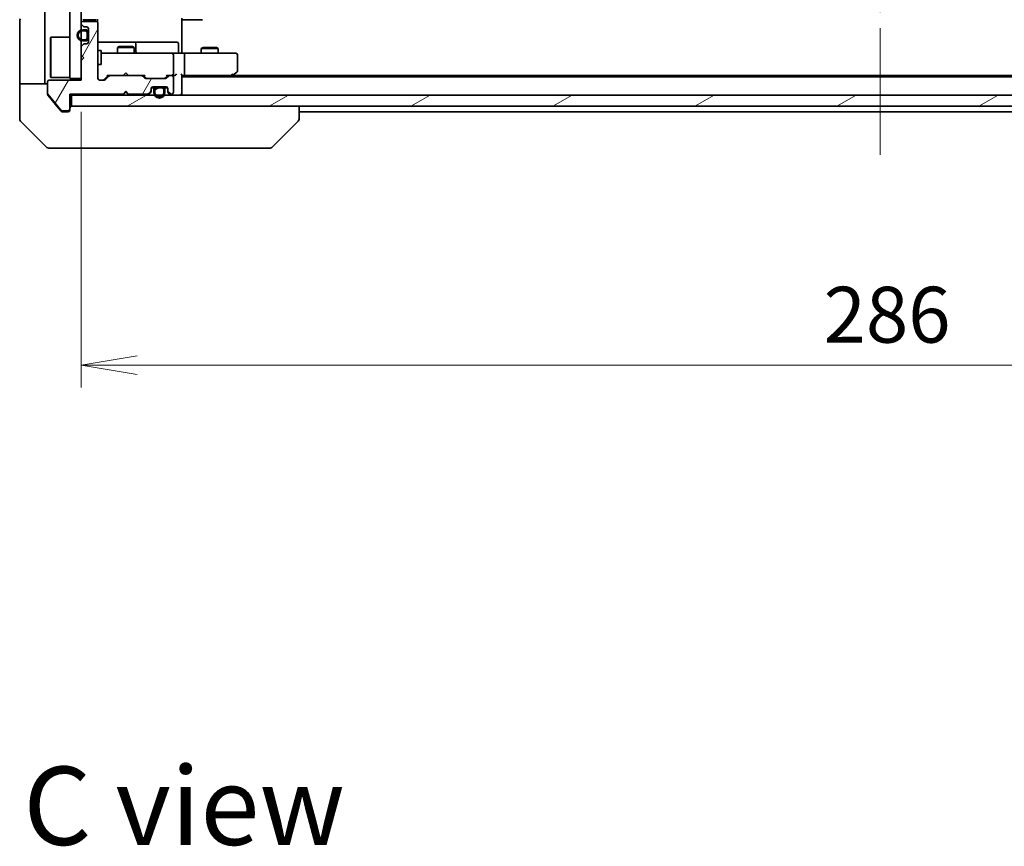
# Model space of a CAD drawing. Units: millimetres. Extents: x -1907 to 6169, y 32 to 1437.
# Drawn here: x 887 to 1063, y 728 to 876 of the extents above; entities that cross this region are included whole.
import ezdxf

# ---------------------------------------------------------------- set-up
doc = ezdxf.new("R2010")
doc.units = ezdxf.units.MM
doc.header["$LTSCALE"] = 4
doc.linetypes.add('CHAIN', pattern=[0.3543, 0.2362, -0.0295, 0.0591, -0.0295])
doc.layers.get('Defpoints').update_dxf_attribs({"lineweight": 25})
for name, color, linetype, lineweight in [('Centerline (ISO)', 131, 'Continuous', 18), ('Dimension (ISO)', 7, 'Continuous', 18), ('Hatch (ISO)', 1, 'Continuous', 18), ('Symbol (ISO)', 7, 'Continuous', 18), ('Visible (ISO)', 7, 'Continuous', 35)]:
    doc.layers.add(name, color=color, linetype=linetype, lineweight=lineweight)
doc.styles.add('Note Text (TK)', font='MS PGothic.ttf')
doc.dimstyles.new('Default - Method 1b (TK)', dxfattribs={"dimscale": 4, "dimtxt": 2.5, "dimasz": 2.5, "dimexe": 1, "dimexo": 1.5, "dimgap": 1, "dimtad": 1, "dimrnd": 1e-08, "dimdsep": 46, "dimtxsty": 'Note Text (TK)', "dimblk": 'OPEN', "dimcen": 0.09, "dimdle": 5, "dimclrd": 100, "dimclre": 100, "dimclrt": 7, "dimadec": 1, "dimazin": 1, "dimtfac": 1, "dimtmove": 0, "dimatfit": 3, "dimldrblk": 'OPEN', "dimfxl": 1, "dimtolj": 1, "dimlwd": -1, "dimlwe": -1, "dimarcsym": 0})
pattern_1 = [(60, (0, 0), (-10.99852, 6.35), [])]
pattern_2 = [(30, (0, 0), (-6.35, 10.99852), [])]
pattern_3 = [(120.0002, (0, 0), (-10.9985, -6.35003), [])]

# ---------------------------------------------------------------- blocks, each defined once
blk = doc.blocks.new('_Open')
at = {"color": 0, "linetype": 'ByBlock', "lineweight": -2}
for p, q in [((-1, 0.167), (0, 0)), ((-1, -0.167), (0, 0)), ((0, 0), (-1, 0))]:
    blk.add_line(p, q, dxfattribs=at)
blk = doc.blocks.new('*D10')
at = {"layer": 'Defpoints', "color": 0}
for p in [(897.58, 865.25), (1183.58, 864.95), (1183.58, 813.95)]:
    blk.add_point(p, dxfattribs=at)
at = {"layer": 'Dimension (ISO)', "color": 100}
for p, q in [((897.58, 859.25), (897.58, 809.95)), ((1183.58, 858.95), (1183.58, 809.95)), ((907.58, 813.95), (1173.58, 813.95))]:
    blk.add_line(p, q, dxfattribs=at)
at = {"layer": 'Dimension (ISO)', "color": 100, "xscale": 10, "yscale": 10, "zscale": 10, "rotation": 180}
blk.add_blockref('_Open', (897.58, 813.95), dxfattribs=at)
at = {"layer": 'Dimension (ISO)', "color": 100, "xscale": 10, "yscale": 10, "zscale": 10}
blk.add_blockref('_Open', (1183.58, 813.95), dxfattribs=at)
at = {"layer": 'Dimension (ISO)', "color": 7, "insert": (1030.43, 822.95), "char_height": 10, "attachment_point": 4, "style": 'Note Text (TK)'}
blk.add_mtext('\\A1;286', dxfattribs=at)

msp = doc.modelspace()

# ---------------------------------------------------------------- hatches: boundary and pattern name
at = {"layer": 'Hatch (ISO)'}
h = msp.add_hatch(dxfattribs=at)
h.set_pattern_fill('ANSI31', color=256, scale=101.6, angle=90.00021, style=0)
h.set_pattern_definition([(135.0002, (0, 0), (-8.98022, -8.98029), [])])
h.paths.add_polyline_path([(895.5766, 865.2508), (897.5766, 865.2508), (897.5766, 1029.2508), (895.5766, 1029.2508)])
h = msp.add_hatch(dxfattribs=at)
h.set_pattern_fill('ANSI31', color=256, scale=101.6, angle=14.999978, style=0)
h.set_pattern_definition(pattern_1)
edge = h.paths.add_edge_path()
edge.add_line((905.0766, 862.4508), (905.5766, 862.9508))
edge.add_line((905.5766, 862.9508), (906.0766, 862.4508))
edge.add_line((906.0766, 862.4508), (909.4523, 862.4508))
edge.add_ellipse((909.4523, 862.7508), major_axis=(0.3, 0), ratio=1, start_angle=270, end_angle=315)
edge.add_line((909.6645, 862.5387), (909.9887, 862.863))
edge.add_ellipse((909.7766, 863.0751), major_axis=(0.2121, 0.2121), ratio=1, start_angle=270, end_angle=315)
edge.add_line((910.0766, 863.0751), (910.0766, 863.4508))
edge.add_ellipse((910.3766, 863.4508), major_axis=(0, 0.3), ratio=1, start_angle=0, end_angle=90, ccw=False)
edge.add_line((910.3766, 863.7508), (912.7766, 863.7508))
edge.add_ellipse((912.7766, 863.4508), major_axis=(0.3, 0), ratio=1, start_angle=0, end_angle=90, ccw=False)
edge.add_line((913.0766, 863.4508), (913.0766, 863.0751))
edge.add_ellipse((913.3766, 863.0751), major_axis=(0, -0.3), ratio=1, start_angle=270, end_angle=315)
edge.add_line((913.1645, 862.863), (913.4887, 862.5387))
edge.add_ellipse((913.7009, 862.7508), major_axis=(0.2121, -0.2121), ratio=1, start_angle=270, end_angle=315)
edge.add_line((913.7009, 862.4508), (913.7766, 862.4508))
edge.add_ellipse((913.7766, 862.7508), major_axis=(0.3, 0), ratio=1, start_angle=270, end_angle=360)
edge.add_line((914.0766, 862.7508), (914.0766, 865.4508))
edge.add_ellipse((913.7766, 865.4508), major_axis=(0, 0.3), ratio=1, start_angle=270, end_angle=360)
edge.add_line((913.7766, 865.7508), (913.4009, 865.7508))
edge.add_ellipse((913.4009, 865.4508), major_axis=(-0.3, 0), ratio=1, start_angle=270, end_angle=315)
edge.add_line((913.1887, 865.663), (912.8645, 865.3387))
edge.add_ellipse((912.6523, 865.5508), major_axis=(-0.2121, -0.2121), ratio=1, start_angle=45, end_angle=90, ccw=False)
edge.add_line((912.6523, 865.2508), (909.1509, 865.2508))
edge.add_ellipse((909.1509, 865.5508), major_axis=(-0.3, 0), ratio=1, start_angle=45, end_angle=90, ccw=False)
edge.add_line((908.9387, 865.3387), (908.6145, 865.663))
edge.add_ellipse((908.4023, 865.4508), major_axis=(-0.2121, 0.2121), ratio=1, start_angle=270, end_angle=315)
edge.add_line((908.4023, 865.7508), (902.7509, 865.7508))
edge.add_ellipse((902.7509, 865.4508), major_axis=(-0.3, 0), ratio=1, start_angle=270, end_angle=315)
edge.add_line((902.5387, 865.663), (901.9145, 865.0387))
edge.add_ellipse((901.7023, 865.2508), major_axis=(-0.2121, -0.2121), ratio=1, start_angle=45, end_angle=90, ccw=False)
edge.add_line((901.7023, 864.9508), (900.8766, 864.9508))
edge.add_ellipse((900.8766, 865.2508), major_axis=(-0.3, 0), ratio=1, start_angle=0, end_angle=90, ccw=False)
edge.add_line((900.5766, 865.2508), (900.5766, 875.1508))
edge.add_ellipse((900.2766, 875.1508), major_axis=(0, 0.3), ratio=1, start_angle=270, end_angle=360)
edge.add_line((900.2766, 875.4508), (897.8766, 875.4508))
edge.add_ellipse((897.8766, 875.1508), major_axis=(-0.3, 0), ratio=1, start_angle=270, end_angle=360)
edge.add_line((897.5766, 875.1508), (897.5766, 875.0751))
edge.add_ellipse((897.8766, 875.0751), major_axis=(0, -0.3), ratio=1, start_angle=270, end_angle=315)
edge.add_line((897.6645, 874.863), (897.9887, 874.5387))
edge.add_ellipse((898.2009, 874.7508), major_axis=(0.2121, -0.2121), ratio=1, start_angle=270, end_angle=315)
edge.add_line((898.2009, 874.4508), (898.5766, 874.4508))
edge.add_ellipse((898.5766, 874.1508), major_axis=(0.3, 0), ratio=1, start_angle=0, end_angle=90, ccw=False)
edge.add_line((898.8766, 874.1508), (898.8766, 871.7508))
edge.add_ellipse((898.5766, 871.7508), major_axis=(0, -0.3), ratio=1, start_angle=0, end_angle=90, ccw=False)
edge.add_line((898.5766, 871.4508), (898.2009, 871.4508))
edge.add_ellipse((898.2009, 871.1508), major_axis=(-0.3, 0), ratio=1, start_angle=270, end_angle=315)
edge.add_line((897.9887, 871.363), (897.6645, 871.0387))
edge.add_ellipse((897.8766, 870.8266), major_axis=(-0.2121, -0.2121), ratio=1, start_angle=270, end_angle=315)
edge.add_line((897.5766, 870.8266), (897.5766, 869.4508))
edge.add_line((897.5766, 869.4508), (898.0766, 868.9508))
edge.add_line((898.0766, 868.9508), (897.5766, 868.4508))
edge.add_line((897.5766, 868.4508), (897.5766, 864.9508))
edge.add_line((897.5766, 864.9508), (891.8766, 864.9508))
edge.add_ellipse((891.8766, 864.6508), major_axis=(-0.3, 0), ratio=1, start_angle=270, end_angle=360)
edge.add_line((891.5766, 864.6508), (891.5766, 862.5232))
edge.add_ellipse((891.7766, 862.5232), major_axis=(0, -0.2), ratio=1, start_angle=270, end_angle=309.805571)
edge.add_line((891.623, 862.3952), (894.0166, 859.5228))
edge.add_ellipse((894.1703, 859.6508), major_axis=(0.128, -0.1536), ratio=1, start_angle=270, end_angle=320.194429)
edge.add_line((894.1703, 859.4508), (895.2766, 859.4508))
edge.add_ellipse((895.2766, 859.7508), major_axis=(0.3, 0), ratio=1, start_angle=270, end_angle=360)
edge.add_line((895.5766, 859.7508), (895.5766, 862.4508))
edge.add_line((895.5766, 862.4508), (905.0766, 862.4508))
h = msp.add_hatch(dxfattribs=at)
h.set_pattern_fill('ANSI31', color=256, scale=101.6, angle=14.999978, style=0)
h.set_pattern_definition(pattern_1)
edge = h.paths.add_edge_path()
edge.add_line((897.8566, 871.9508), (898.3566, 871.9508))
edge.add_ellipse((898.3566, 872.4508), major_axis=(0.5, 0), ratio=1, start_angle=270, end_angle=360)
edge.add_line((898.8566, 872.4508), (898.8566, 873.4508))
edge.add_ellipse((898.3566, 873.4508), major_axis=(0, 0.5), ratio=1, start_angle=270, end_angle=360)
edge.add_line((898.3566, 873.9508), (897.8566, 873.9508))
edge.add_ellipse((897.8566, 872.9508), major_axis=(-1, 0), ratio=1, start_angle=270, end_angle=450)
edge = h.paths.add_edge_path(flags=0)
edge.add_line((897.8566, 873.7508), (898.3566, 873.7508))
edge.add_ellipse((898.3566, 873.4508), major_axis=(0.3, 0), ratio=1, start_angle=0, end_angle=90, ccw=False)
edge.add_line((898.6566, 873.4508), (898.6566, 872.4508))
edge.add_ellipse((898.3566, 872.4508), major_axis=(0, -0.3), ratio=1, start_angle=0, end_angle=90, ccw=False)
edge.add_line((898.3566, 872.1508), (897.8566, 872.1508))
edge.add_ellipse((897.8566, 872.9508), major_axis=(-0.8, 0), ratio=1, start_angle=270, end_angle=450, ccw=False)
h = msp.add_hatch(dxfattribs=at)
h.set_pattern_fill('ANSI31', color=256, scale=101.6, angle=-14.999978, style=0)
h.set_pattern_definition(pattern_2)
edge = h.paths.add_edge_path()
edge.add_line((898.6566, 872.4508), (898.6566, 873.4508))
edge.add_ellipse((898.3566, 873.4508), major_axis=(0, 0.3), ratio=1, start_angle=270, end_angle=360)
edge.add_line((898.3566, 873.7508), (897.8566, 873.7508))
edge.add_ellipse((897.8566, 872.9508), major_axis=(-0.8, 0), ratio=1, start_angle=270, end_angle=450)
edge.add_line((897.8566, 872.1508), (898.3566, 872.1508))
edge.add_ellipse((898.3566, 872.4508), major_axis=(0.3, 0), ratio=1, start_angle=270, end_angle=360)
h = msp.add_hatch(dxfattribs=at)
h.set_pattern_fill('ANSI31', color=256, scale=101.6, angle=75.000175, style=0)
h.set_pattern_definition(pattern_3)
h.paths.add_polyline_path([(898.8766, 873.4008), (898.8566, 873.4008), (898.8566, 872.5008), (898.8766, 872.5008)])
h = msp.add_hatch(dxfattribs=at)
h.set_pattern_fill('ANSI31', color=256, scale=101.6, angle=14.999978, style=0)
h.set_pattern_definition(pattern_1)
edge = h.paths.add_edge_path()
edge.add_line((912.5766, 862.7308), (912.5766, 863.2308))
edge.add_ellipse((912.0766, 863.2308), major_axis=(0, 0.5), ratio=1, start_angle=270, end_angle=360)
edge.add_line((912.0766, 863.7308), (911.0766, 863.7308))
edge.add_ellipse((911.0766, 863.2308), major_axis=(-0.5, 0), ratio=1, start_angle=270, end_angle=360)
edge.add_line((910.5766, 863.2308), (910.5766, 862.7308))
edge.add_ellipse((911.5766, 862.7308), major_axis=(0, -1), ratio=1, start_angle=270, end_angle=450)
edge = h.paths.add_edge_path(flags=0)
edge.add_line((910.7766, 862.7308), (910.7766, 863.2308))
edge.add_ellipse((911.0766, 863.2308), major_axis=(0, 0.3), ratio=1, start_angle=0, end_angle=90, ccw=False)
edge.add_line((911.0766, 863.5308), (912.0766, 863.5308))
edge.add_ellipse((912.0766, 863.2308), major_axis=(0.3, 0), ratio=1, start_angle=0, end_angle=90, ccw=False)
edge.add_line((912.3766, 863.2308), (912.3766, 862.7308))
edge.add_ellipse((911.5766, 862.7308), major_axis=(0, -0.8), ratio=1, start_angle=270, end_angle=450, ccw=False)
h = msp.add_hatch(dxfattribs=at)
h.set_pattern_fill('ANSI31', color=256, scale=101.6, angle=-14.999978, style=0)
h.set_pattern_definition(pattern_2)
edge = h.paths.add_edge_path()
edge.add_line((912.0766, 863.5308), (911.0766, 863.5308))
edge.add_ellipse((911.0766, 863.2308), major_axis=(-0.3, 0), ratio=1, start_angle=270, end_angle=360)
edge.add_line((910.7766, 863.2308), (910.7766, 862.7308))
edge.add_ellipse((911.5766, 862.7308), major_axis=(0, -0.8), ratio=1, start_angle=270, end_angle=450)
edge.add_line((912.3766, 862.7308), (912.3766, 863.2308))
edge.add_ellipse((912.0766, 863.2308), major_axis=(0, 0.3), ratio=1, start_angle=270, end_angle=360)
h = msp.add_hatch(dxfattribs=at)
h.set_pattern_fill('ANSI31', color=256, scale=101.6, angle=75.000175, style=0)
h.set_pattern_definition(pattern_3)
h.paths.add_polyline_path([(911.1266, 863.7508), (911.1266, 863.7308), (912.0266, 863.7308), (912.0266, 863.7508)])
h = msp.add_hatch(dxfattribs=at)
h.set_pattern_fill('ANSI31', color=256, scale=101.6, angle=-14.999978, style=0)
h.set_pattern_definition(pattern_2)
h.paths.add_polyline_path([(895.8766, 862.2508), (895.8766, 860.2508), (1185.2766, 860.2508), (1185.2766, 862.2508)])

# ---------------------------------------------------------------- linework, layer by layer
at = {"layer": 'Centerline (ISO)', "linetype": 'CHAIN', "ltscale": 23.990969}
msp.add_line((1040.5766, 1044.2508), (1040.5766, 850.2508), dxfattribs=at)
at = {"layer": 'Visible (ISO)'}
for p, q in [((895.5766, 1029.2508), (895.5766, 865.2508)), ((897.5766, 865.2508), (897.5766, 1029.2508)), ((891.0766, 877.7508), (891.0766, 865.2508)), ((897.8766, 875.7508), (899.1766, 875.7508)), ((899.1766, 875.7508), (899.3695, 875.7508)), ((899.5109, 875.7508), (899.3695, 875.7508)), ((899.5109, 875.7508), (900.218, 875.7508)), ((900.2766, 875.7508), (900.218, 875.7508)), ((900.4868, 875.3649), (900.4868, 875.8368)), ((915.5766, 876.0508), (915.5766, 870.2508)), ((915.9908, 875.7508), (915.5766, 875.7508)), ((915.9908, 875.7508), (918.3695, 875.7508)), ((918.5109, 875.7508), (918.3695, 875.7508)), ((918.5109, 875.7508), (919.218, 875.7508)), ((919.2766, 875.7508), (919.218, 875.7508)), ((886.5766, 865.2508), (886.5766, 875.5437)), ((897.5766, 875.1508), (897.5766, 875.0751)), ((897.6645, 874.863), (897.9887, 874.5387)), ((898.3566, 873.9508), (897.8566, 873.9508)), ((900.2766, 875.4508), (897.8766, 875.4508)), ((898.2009, 874.4508), (898.5766, 874.4508)), ((898.8766, 874.1508), (898.8766, 871.7508)), ((900.5766, 865.2508), (900.5766, 875.1508)), ((892.0766, 872.5008), (892.1766, 872.6008)), ((892.0766, 865.5008), (892.0766, 872.5008)), ((892.1766, 872.6008), (892.1766, 865.4008)), ((895.5766, 872.6008), (892.1766, 872.6008)), ((897.8566, 873.7508), (898.3566, 873.7508)), ((898.3566, 873.7508), (897.8566, 873.7508)), ((898.3566, 872.1508), (897.8566, 872.1508)), ((897.8566, 872.1508), (898.3566, 872.1508)), ((898.6566, 873.4508), (898.6566, 872.4508)), ((898.6566, 872.4508), (898.6566, 873.4508)), ((898.8566, 872.4508), (898.8566, 873.4508)), ((898.8766, 873.4008), (898.8566, 873.4008)), ((898.8566, 873.4008), (898.8566, 872.5008)), ((898.8566, 872.5008), (898.8766, 872.5008)), ((898.8766, 872.5008), (898.8766, 873.4008)), ((897.5766, 870.8266), (897.5766, 869.4508)), ((897.9887, 871.363), (897.6645, 871.0387)), ((897.8566, 871.9508), (898.3566, 871.9508)), ((898.5766, 871.4508), (898.2009, 871.4508)), ((906.8996, 871.7508), (900.5766, 871.7508)), ((904.3833, 870.9542), (904.0766, 870.8008)), ((907.0766, 870.8008), (904.0766, 870.8008)), ((904.0766, 869.7508), (904.0766, 870.8008)), ((904.3833, 870.9542), (906.7699, 870.9542)), ((906.7699, 870.9542), (907.0766, 870.8008)), ((907.0711, 871.7508), (906.8996, 871.7508)), ((910.7456, 871.7508), (907.0711, 871.7508)), ((907.0766, 869.7508), (907.0766, 870.8008)), ((907.3711, 870.0508), (907.3711, 871.4508)), ((914.6753, 871.7508), (910.7456, 871.7508)), ((914.9753, 870.0508), (914.9753, 871.4508)), ((919.3833, 870.7542), (919.0766, 870.6008)), ((922.0766, 870.6008), (919.0766, 870.6008)), ((919.0766, 869.7508), (919.0766, 870.6008)), ((919.3833, 870.7542), (921.7699, 870.7542)), ((921.7699, 870.7542), (922.0766, 870.6008)), ((922.0766, 869.7508), (922.0766, 870.6008)), ((897.5766, 869.4508), (898.0766, 868.9508)), ((898.0766, 868.9508), (897.5766, 868.4508)), ((900.5766, 870.2508), (901.1766, 870.2508)), ((901.1766, 867.7508), (901.1766, 870.2508)), ((901.762, 869.7508), (901.1766, 869.7508)), ((912.9584, 869.7508), (901.762, 869.7508)), ((913.7766, 869.7508), (912.9584, 869.7508)), ((913.7766, 869.7508), (915.9523, 869.7508)), ((914.0766, 866.0508), (914.0766, 869.4508)), ((915.5766, 869.9759), (915.5766, 870.2508)), ((915.5766, 869.9759), (915.5766, 869.7586)), ((924.5132, 869.7508), (915.9523, 869.7508)), ((916.0766, 866.0508), (916.0766, 869.4508)), ((925.2766, 869.7508), (924.5132, 869.7508)), ((925.5766, 866.6008), (925.5766, 869.4508)), ((897.5766, 868.4508), (897.5766, 864.9508)), ((900.5766, 867.7508), (901.1766, 867.7508)), ((886.5766, 865.2508), (886.5766, 864.2508)), ((891.0766, 864.2508), (891.0766, 865.2508)), ((892.0766, 865.5008), (892.1766, 865.4008)), ((895.5766, 865.4008), (892.1766, 865.4008)), ((895.5766, 865.2508), (897.5766, 865.2508)), ((902.4266, 865.7508), (901.7145, 865.0387)), ((902.5387, 865.663), (901.9145, 865.0387)), ((902.2505, 865.7508), (902.7509, 865.7508)), ((908.4023, 865.7508), (902.7509, 865.7508)), ((905.0766, 865.7508), (905.1366, 865.8108)), ((905.5766, 866.2508), (905.1366, 865.8108)), ((905.5766, 866.2508), (906.0166, 865.8108)), ((906.0166, 865.8108), (906.0766, 865.7508)), ((908.4023, 865.7508), (908.9027, 865.7508)), ((908.9387, 865.3387), (908.6145, 865.663)), ((909.1387, 865.3387), (908.7266, 865.7508)), ((912.6523, 865.2508), (909.1509, 865.2508)), ((913.0766, 865.7508), (912.6645, 865.3387)), ((913.1887, 865.663), (912.8645, 865.3387)), ((912.9005, 865.7508), (913.4009, 865.7508)), ((913.7766, 865.7508), (913.4009, 865.7508)), ((913.7766, 865.7508), (914.1523, 865.7508)), ((914.0766, 862.7508), (914.0766, 865.4508)), ((915.5766, 862.5508), (915.5766, 865.8387)), ((915.5766, 865.7508), (915.9523, 865.7508)), ((1165.5766, 865.5508), (915.5766, 865.5508)), ((915.9523, 865.7508), (924.5433, 865.7508)), ((924.3766, 865.5508), (924.7233, 865.8108)), ((924.5132, 866.0508), (924.6688, 865.8952)), ((1156.5099, 865.7508), (924.6433, 865.7508)), ((924.7233, 865.8108), (925.4566, 866.3608)), ((886.5766, 864.2508), (891.5766, 864.2508)), ((886.5766, 864.2508), (886.5766, 860.2508)), ((891.5766, 864.6508), (891.5766, 862.5232)), ((897.5766, 864.9508), (891.8766, 864.9508)), ((901.7023, 864.9508), (900.8766, 864.9508)), ((910.0766, 863.0751), (910.0766, 863.4508)), ((910.6766, 863.5308), (910.0875, 863.5308)), ((910.0938, 863.5508), (910.6924, 863.5508)), ((910.3766, 863.7508), (912.7766, 863.7508)), ((912.0766, 863.7308), (911.0766, 863.7308)), ((911.0766, 863.5308), (912.0766, 863.5308)), ((912.0766, 863.5308), (911.0766, 863.5308)), ((911.1266, 863.7508), (911.1266, 863.7308)), ((912.0266, 863.7508), (911.1266, 863.7508)), ((911.1266, 863.7308), (912.0266, 863.7308)), ((912.0266, 863.7308), (912.0266, 863.7508)), ((912.4608, 863.5508), (913.0594, 863.5508)), ((913.0657, 863.5308), (912.4766, 863.5308)), ((913.0766, 863.4508), (913.0766, 863.0751)), ((891.5766, 862.3594), (891.5766, 862.5232)), ((891.623, 862.3952), (894.0166, 859.5228)), ((891.6461, 862.1674), (893.2433, 860.2508)), ((895.5766, 859.7508), (895.5766, 862.4508)), ((895.5766, 862.4508), (905.0766, 862.4508)), ((895.5766, 862.2508), (895.8766, 862.2508)), ((895.8766, 862.2508), (895.8766, 860.2508)), ((1185.2766, 862.2508), (895.8766, 862.2508)), ((905.0766, 862.4508), (905.5766, 862.9508)), ((905.0766, 862.2508), (905.1645, 862.3387)), ((905.5766, 862.7508), (905.1645, 862.3387)), ((905.5766, 862.9508), (905.5766, 862.7508)), ((905.5766, 862.9508), (906.0766, 862.4508)), ((905.9887, 862.3387), (905.5766, 862.7508)), ((905.9887, 862.3387), (906.0766, 862.2508)), ((906.0766, 862.4508), (909.4523, 862.4508)), ((909.6645, 862.5387), (909.9887, 862.863)), ((909.6645, 862.3387), (909.9887, 862.663)), ((910.0766, 862.8751), (910.0766, 863.0751)), ((910.5766, 863.2308), (910.5766, 862.7308)), ((910.7766, 862.7308), (910.7766, 863.2308)), ((910.7766, 863.2308), (910.7766, 862.7308)), ((912.3766, 863.2308), (912.3766, 862.7308)), ((912.3766, 862.7308), (912.3766, 863.2308)), ((912.5766, 862.7308), (912.5766, 863.2308)), ((913.0766, 863.0751), (913.0766, 862.8751)), ((913.1645, 862.863), (913.4887, 862.5387)), ((913.1645, 862.663), (913.4887, 862.3387)), ((913.7009, 862.4508), (913.7766, 862.4508)), ((915.5766, 862.2508), (915.5766, 862.5508)), ((886.5766, 860.2508), (886.5766, 857.9579)), ((893.2433, 860.2508), (893.9866, 859.3588)), ((895.8766, 860.2508), (1185.2766, 860.2508)), ((936.5766, 857.958), (936.5766, 860.2508)), ((894.1703, 859.4508), (895.2766, 859.4508)), ((894.2171, 859.2508), (894.5766, 859.2508)), ((895.2766, 859.2508), (894.5766, 859.2508)), ((895.5766, 859.7508), (895.5766, 859.5508)), ((936.5766, 859.2508), (1144.5766, 859.2508)), ((886.723, 857.6044), (891.4302, 852.8973)), ((931.723, 852.8973), (936.4302, 857.6044)), ((936.5766, 857.9579), (936.5766, 857.958)), ((894.5766, 852.7508), (891.7837, 852.7508)), ((894.5766, 852.7508), (895.9137, 852.7508)), ((895.9137, 852.7508), (897.3818, 852.7508)), ((897.3818, 852.7508), (930.3939, 852.7508)), ((930.3939, 852.7508), (931.3695, 852.7508))]:
    msp.add_line(p, q, dxfattribs=at)
for centre, radius, start, end in [((887.0766, 875.5437), 0.5, 135, 180), ((897.8566, 872.9508), 1, 90, 270), ((897.8766, 875.1508), 0.3, 90, 180), ((897.8766, 875.0751), 0.3, 180, 225), ((898.2009, 874.7508), 0.3, 225, 270), ((898.3566, 873.4508), 0.5, 0, 90), ((898.5766, 874.1508), 0.3, 0, 90), ((900.2766, 875.1508), 0.3, 0, 90), ((897.8566, 872.9508), 0.8, 90, 270), ((897.8566, 872.9508), 0.8, 90, 270), ((898.3566, 873.4508), 0.3, 0, 90), ((898.3566, 873.4508), 0.3, 0, 90), ((898.3566, 872.4508), 0.3, 270, 0), ((898.3566, 872.4508), 0.5, 270, 0), ((898.3566, 872.4508), 0.3, 270, 0), ((897.8766, 870.8266), 0.3, 135, 180), ((898.2009, 871.1508), 0.3, 90, 135), ((898.5766, 871.7508), 0.3, 270, 0), ((907.0711, 871.4508), 0.3, 0, 90), ((914.6753, 871.4508), 0.3, 0, 90), ((907.6711, 870.0508), 0.3, 180, 270), ((913.7766, 869.4508), 0.3, 0, 90), ((915.2753, 870.0508), 0.3, 180, 270), ((925.2766, 869.4508), 0.3, 0, 90), ((900.8766, 865.2508), 0.3, 180, 270), ((902.7509, 865.4508), 0.3, 90, 135), ((908.4023, 865.4508), 0.3, 45, 90), ((909.1509, 865.5508), 0.3, 225, 270), ((912.6523, 865.5508), 0.3, 270, 315), ((913.4009, 865.4508), 0.3, 90, 135), ((913.7766, 866.0508), 0.3, 270, 293.437996), ((913.7766, 865.4508), 0.3, 0, 90), ((913.7766, 866.0508), 0.3, 328.755545, 0), ((924.5433, 866.0508), 0.3, 270, 293.437984), ((924.5433, 866.0508), 0.3, 293.437984, 306.869898), ((925.2766, 866.6008), 0.3, 306.869898, 0), ((891.8766, 864.6508), 0.3, 90, 180), ((901.7023, 865.2508), 0.3, 270, 315), ((910.3766, 863.4508), 0.3, 90, 180), ((911.0766, 863.2308), 0.5, 90, 180), ((911.0766, 863.2308), 0.3, 90, 180), ((911.0766, 863.2308), 0.3, 90, 180), ((912.0766, 863.2308), 0.5, 0, 90), ((912.0766, 863.2308), 0.3, 0, 90), ((912.0766, 863.2308), 0.3, 0, 90), ((912.7766, 863.4508), 0.3, 0, 90), ((891.7766, 862.5232), 0.2, 180, 219.805571), ((905.3766, 862.5508), 0.3, 196.874494, 225), ((905.7766, 862.5508), 0.3, 315, 343.125506), ((909.4523, 862.7508), 0.3, 270, 315), ((909.4523, 862.5508), 0.3, 270, 315), ((909.7766, 863.0751), 0.3, 315, 0), ((909.7766, 862.8751), 0.3, 315, 0), ((911.5766, 862.7308), 1, 180, 0), ((911.5766, 862.7308), 0.8, 180, 0), ((911.5766, 862.7308), 0.8, 180, 0), ((913.3766, 863.0751), 0.3, 180, 225), ((913.3766, 862.8751), 0.3, 180, 225), ((913.7009, 862.7508), 0.3, 225, 270), ((913.7009, 862.5508), 0.3, 225, 270), ((913.7766, 862.7508), 0.3, 270, 0), ((915.2766, 862.5508), 0.3, 270, 0), ((895.8766, 859.9508), 0.3, 90, 180), ((894.1703, 859.6508), 0.2, 219.805571, 270), ((895.2766, 859.7508), 0.3, 270, 0), ((895.2766, 859.5508), 0.3, 270, 0), ((887.0766, 857.9579), 0.5, 180, 225), ((936.0766, 857.9579), 0.5, 315, 0), ((891.7837, 853.2508), 0.5, 225, 270), ((931.3695, 853.2508), 0.5, 270, 315)]:
    msp.add_arc(centre, radius, start, end, dxfattribs=at)
for centre, major_axis, ratio, start_param, end_param in [((915.9523, 869.4508), (0, 0.3), 0.41421356, 4.71238898, 6.28318531), ((902.1474, 866.0508), (-0.1246, 0.2958), 0.40041045, 2.33106693, 2.97456804), ((909.0058, 866.0508), (0.1246, 0.2958), 0.40041045, 3.30861727, 3.95211838), ((909.3509, 865.5508), (-0.3, 0), 0.99985076, 0.78532354, 1.57079633), ((912.4523, 865.5508), (0.3, 0), 0.99985076, 4.71238898, 5.49786177), ((912.7974, 866.0508), (-0.1246, 0.2958), 0.40041045, 2.33106693, 2.97456804), ((913.7444, 866.0508), (0.6487, -0.2044), 0.33843751, 4.81863915, 5.05307036), ((913.7766, 866.0283), (0.2515, -0.483), 0.33843751, 1.12161563, 1.39634246), ((914.1523, 866.0508), (0.4243, 0), 0.70710678, 4.71238898, 5.49778714), ((914.4523, 866.0508), (0.2772, 0.2772), 0.41421356, 4.3196899, 5.10508806), ((915.2766, 866.0508), (-0.2772, 0.2772), 0.41421356, 3.53429174, 4.3196899), ((915.9523, 866.0508), (0, 0.3), 0.41421356, 3.14159265, 4.71238898), ((924.5132, 866.0283), (-0.2411, -0.4823), 0.37002441, 1.47901306, 1.75373989), ((901.5023, 865.2508), (0.3, 0), 0.99985076, 4.71238898, 5.49786177)]:
    msp.add_ellipse(centre, major_axis=major_axis, ratio=ratio, start_param=start_param, end_param=end_param, dxfattribs=at)
for points, knots in [([(916.7391, 869.7508), (916.6698, 869.7508), (916.5979, 869.7533), (916.4496, 869.7603), (916.373, 869.7647), (916.216, 869.772), (916.1356, 869.7749), (915.9737, 869.7768), (915.8923, 869.7758), (915.732, 869.7708), (915.6532, 869.7668), (915.5766, 869.7628)], [0, 0, 0, 0, 0.022954349, 0.022954349, 0.045908698, 0.045908698, 0.068863048, 0.068863048, 0.091817397, 0.091817397, 0.114771746, 0.114771746, 0.114771746, 0.114771746]), ([(913.8959, 865.7756), (913.9022, 865.7783), (913.9083, 865.7812), (913.9408, 865.7979), (913.9699, 865.8194), (914.0061, 865.8564), (914.0214, 865.876), (914.0331, 865.8952)], [0.250886766, 0.250886766, 0.250886766, 0.250886766, 0.2528779694, 0.2528779694, 0.2619584182, 0.2619584182, 0.268388032, 0.268388032, 0.268388032, 0.268388032]), ([(924.6626, 865.7756), (924.6636, 865.778), (924.6645, 865.7805), (924.6697, 865.7978), (924.6722, 865.8171), (924.6727, 865.8543), (924.6714, 865.8751), (924.6688, 865.8952)], [0.3810312192, 0.3810312192, 0.3810312192, 0.3810312192, 0.382741903, 0.382741903, 0.3917616542, 0.3917616542, 0.3985536381, 0.3985536381, 0.3985536381, 0.3985536381]), ([(891.5766, 862.3594), (891.5766, 862.3212), (891.5844, 862.2806), (891.6116, 862.2157), (891.6277, 862.1897), (891.6461, 862.1674)], [0.093260715, 0.093260715, 0.093260715, 0.093260715, 0.1047444472, 0.1047444472, 0.1134564756, 0.1134564756, 0.1134564756, 0.1134564756]), ([(893.9866, 859.3588), (893.9925, 859.3518), (893.9986, 859.3451), (894.0315, 859.3121), (894.0653, 859.289), (894.1392, 859.2584), (894.1794, 859.2508), (894.2171, 859.2508)], [0.1103900742, 0.1103900742, 0.1103900742, 0.1103900742, 0.1130634845, 0.1130634845, 0.1243846834, 0.1243846834, 0.1357058823, 0.1357058823, 0.1357058823, 0.1357058823])]:
    msp.add_open_spline(points, degree=3, knots=knots, dxfattribs=at)

# ---------------------------------------------------------------- texts
at = {"layer": 'Symbol (ISO)', "color": 7, "insert": (887.2261, 735.0619), "char_height": 14, "attachment_point": 4, "line_spacing_factor": 1.5, "style": 'Note Text (TK)'}
msp.add_mtext('\\fMS PGothic|b0|i0;{\\H14.0000;C view}', dxfattribs=at)

# ---------------------------------------------------------------- dimensions: what is measured, and where the dimension line sits
at = {"layer": 'Dimension (ISO)', "color": 100}
dim = msp.add_linear_dim(base=(1183.5766, 813.945), p1=(897.5766, 865.2508), p2=(1183.5766, 864.9508), dimstyle='Default - Method 1b (TK)', override={"dimgap": 1, "dimdec": 0, "dimtol": 0, "dimlim": 0, "dimtp": 0, "dimtm": 0, "dimtdec": 0, "dimtofl": 0, "dimatfit": 1}, dxfattribs=at)
dim.commit()
dim.dimension.update_dxf_attribs({"geometry": '*D10', "text_midpoint": (1040.5766, 813.945), "dimtype": 160})

doc.saveas('drawing.dxf')
